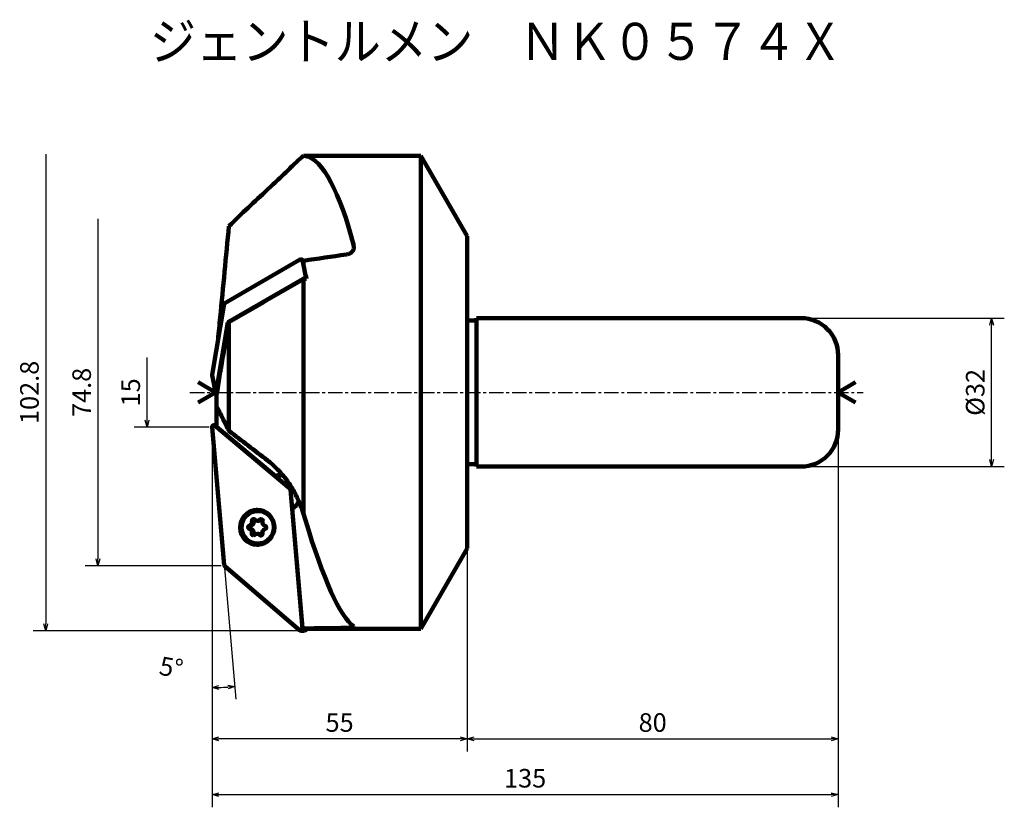
# Model space of a CAD drawing. Units: millimetres. Extents: x 11 to 223, y 11 to 181.
import ezdxf

# ---------------------------------------------------------------- set-up
doc = ezdxf.new("R2010")
doc.units = ezdxf.units.MM
doc.header["$LTSCALE"] = 0.097644
doc.linetypes.add('CENTER', pattern=[50.8, 31.75, -6.35, 6.35, -6.35])
doc.layers.add('NoLayerName_001', color=7, linetype='Continuous')
doc.styles.get("Standard").update_dxf_attribs({"font": 'txt', "bigfont": 'extfont2'})
doc.dimstyles.get("Standard").update_dxf_attribs({"dimtxt": 2.5, "dimasz": 2.5, "dimexe": 1.25, "dimexo": 0.625, "dimtad": 1, "dimzin": 0, "dimdsep": 46, "dimtxsty": 'Standard', "dimcen": 2.5, "dimadec": 0, "dimazin": 0, "dimtfac": 0.75, "dimtmove": 0, "dimatfit": 3, "dimfxl": 1, "dimarcsym": 0})

# ---------------------------------------------------------------- blocks, each defined once
blk = doc.blocks.new('_OPEN30')
at = {"color": 0, "linetype": 'ByBlock', "lineweight": -2}
for p, q in [((-1, 0.267949), (0, 0)), ((0, 0), (-1, -0.267949)), ((0, 0), (-1, 0))]:
    blk.add_line(p, q, dxfattribs=at)
blk = doc.blocks.new('*D3')
at = {"layer": 'Defpoints', "color": 0}
for p in [(187.68, 92.69), (107.68, 67.01), (187.68, 26.01)]:
    blk.add_point(p, dxfattribs=at)
at = {"layer": 'NoLayerName_001', "color": 0, "linetype": 'Continuous', "lineweight": 25}
for p, q in [((187.68, 92.07), (187.68, 23.26)), ((107.68, 66.39), (107.68, 23.26)), ((109.18, 26.01), (186.18, 26.01))]:
    blk.add_line(p, q, dxfattribs=at)
at = {"layer": 'NoLayerName_001', "color": 0, "lineweight": 25, "xscale": 1.5, "yscale": 1.5, "zscale": 1.5, "rotation": 180}
blk.add_blockref('_OPEN30', (107.68, 26.01), dxfattribs=at)
at = {"layer": 'NoLayerName_001', "color": 0, "lineweight": 25, "xscale": 1.5, "yscale": 1.5, "zscale": 1.5}
blk.add_blockref('_OPEN30', (187.68, 26.01), dxfattribs=at)
at = {"layer": 'NoLayerName_001', "color": 0, "lineweight": 50, "insert": (147.68, 29.01), "char_height": 4, "attachment_point": 5}
blk.add_mtext('80', dxfattribs=at)
blk = doc.blocks.new('*D4')
at = {"layer": 'Defpoints', "color": 0}
for p in [(107.68, 67.01), (52.68, 39.78), (52.68, 26.01)]:
    blk.add_point(p, dxfattribs=at)
at = {"layer": 'NoLayerName_001', "color": 0, "linetype": 'Continuous', "lineweight": 25}
for p, q in [((107.68, 66.39), (107.68, 23.26)), ((52.68, 39.15), (52.68, 23.26)), ((106.18, 26.01), (54.18, 26.01))]:
    blk.add_line(p, q, dxfattribs=at)
at = {"layer": 'NoLayerName_001', "color": 0, "lineweight": 25, "xscale": 1.5, "yscale": 1.5, "zscale": 1.5}
for p, rotation in [((52.68, 26.01), 180), ((107.68, 26.01), 360)]:
    blk.add_blockref('_OPEN30', p, dxfattribs=dict(at, rotation=rotation))
at = {"layer": 'NoLayerName_001', "color": 0, "lineweight": 50, "insert": (80.18, 29.01), "char_height": 4, "attachment_point": 5}
blk.add_mtext('55', dxfattribs=at)
blk = doc.blocks.new('*D6')
at = {"layer": 'Defpoints', "color": 0}
for p in [(55.3, 138.08), (28.09, 63.31), (55.3, 63.31)]:
    blk.add_point(p, dxfattribs=at)
at = {"layer": 'NoLayerName_001', "color": 0, "linetype": 'Continuous', "lineweight": 25}
for p, q in [((28.09, 138.08), (28.09, 64.81)), ((54.68, 63.31), (25.34, 63.31))]:
    blk.add_line(p, q, dxfattribs=at)
at = {"layer": 'NoLayerName_001', "color": 0, "lineweight": 25, "xscale": 1.5, "yscale": 1.5, "zscale": 1.5, "rotation": 270}
blk.add_blockref('_OPEN30', (28.09, 63.31), dxfattribs=at)
at = {"layer": 'NoLayerName_001', "color": 0, "lineweight": 50, "insert": (25.09, 100.69), "char_height": 4, "attachment_point": 5, "rotation": 90}
blk.add_mtext('74.8', dxfattribs=at)
blk = doc.blocks.new('_NONE')
blk = doc.blocks.new('*D7')
at = {"layer": 'Defpoints', "color": 0}
for p in [(71.64, 152.07), (16.83, 49.31), (71.64, 49.31)]:
    blk.add_point(p, dxfattribs=at)
at = {"layer": 'NoLayerName_001', "color": 0, "linetype": 'Continuous', "lineweight": 25}
for p, q in [((16.83, 152.07), (16.83, 50.81)), ((71.02, 49.31), (14.08, 49.31))]:
    blk.add_line(p, q, dxfattribs=at)
at = {"layer": 'NoLayerName_001', "color": 0, "lineweight": 25, "xscale": 1.5, "yscale": 1.5, "zscale": 1.5, "rotation": 270}
blk.add_blockref('_OPEN30', (16.83, 49.31), dxfattribs=at)
at = {"layer": 'NoLayerName_001', "color": 0, "lineweight": 50, "insert": (13.83, 100.69), "char_height": 4, "attachment_point": 5, "rotation": 90}
blk.add_mtext('102.8', dxfattribs=at)
blk = doc.blocks.new('*D8')
at = {"layer": 'Defpoints', "color": 0}
for p in [(38.67, 108.19), (52.68, 108.19), (52.68, 93.19)]:
    blk.add_point(p, dxfattribs=at)
at = {"layer": 'NoLayerName_001', "color": 0, "linetype": 'Continuous', "lineweight": 25}
for p, q in [((38.67, 94.69), (38.67, 108.19)), ((52.05, 93.19), (35.92, 93.19))]:
    blk.add_line(p, q, dxfattribs=at)
at = {"layer": 'NoLayerName_001', "color": 0, "lineweight": 25, "xscale": 1.5, "yscale": 1.5, "zscale": 1.5, "rotation": 270}
blk.add_blockref('_OPEN30', (38.67, 93.19), dxfattribs=at)
at = {"layer": 'NoLayerName_001', "color": 0, "lineweight": 50, "insert": (35.67, 100.69), "char_height": 4, "attachment_point": 5, "rotation": 90}
blk.add_mtext('15', dxfattribs=at)
blk = doc.blocks.new('*D9')
at = {"layer": 'Defpoints', "color": 0}
for p in [(55.28, 63.57), (55.29, 63.47), (52.68, 39.88), (52.68, 39.78), (55.96, 37.16)]:
    blk.add_point(p, dxfattribs=at)
at = {"layer": 'NoLayerName_001', "color": 0, "linetype": 'Continuous', "lineweight": 25}
blk.add_line((55.34, 62.85), (57.84, 34.54), dxfattribs=at)
blk.add_arc((52.68, 93.19), 56.13, 271.5311, 273.4963, dxfattribs=at)
at = {"layer": 'NoLayerName_001', "color": 0, "lineweight": 25, "xscale": 1.5, "yscale": 1.5, "zscale": 1.5}
for p, rotation in [((52.68, 37.06), 180.7655528578808), ((57.59, 37.28), 4.261898718051138)]:
    blk.add_blockref('_OPEN30', p, dxfattribs=dict(at, rotation=rotation))
at = {"layer": 'NoLayerName_001', "color": 0, "lineweight": 50, "insert": (43.82, 40.9), "char_height": 4, "attachment_point": 5, "rotation": 350.3917}
blk.add_mtext('5%%d', dxfattribs=at)
blk = doc.blocks.new('*D10')
at = {"layer": 'Defpoints', "color": 0}
for p in [(179.68, 116.69), (220.74, 116.69), (179.68, 84.69)]:
    blk.add_point(p, dxfattribs=at)
at = {"layer": 'NoLayerName_001', "color": 0, "linetype": 'Continuous', "lineweight": 25}
for p, q in [((180.3, 116.69), (223.49, 116.69)), ((220.74, 86.19), (220.74, 115.19)), ((180.3, 84.69), (223.49, 84.69))]:
    blk.add_line(p, q, dxfattribs=at)
at = {"layer": 'NoLayerName_001', "color": 0, "lineweight": 25, "xscale": 1.5, "yscale": 1.5, "zscale": 1.5}
for p, rotation in [((220.74, 116.69), 90), ((220.74, 84.69), 270)]:
    blk.add_blockref('_OPEN30', p, dxfattribs=dict(at, rotation=rotation))
at = {"layer": 'NoLayerName_001', "color": 0, "lineweight": 50, "insert": (217.74, 100.69), "char_height": 4, "attachment_point": 5, "rotation": 90}
blk.add_mtext('%%c32', dxfattribs=at)
blk = doc.blocks.new('*D11')
at = {"layer": 'Defpoints', "color": 0}
for p in [(52.68, 93.19), (187.68, 92.69), (187.68, 14)]:
    blk.add_point(p, dxfattribs=at)
at = {"layer": 'NoLayerName_001', "color": 0, "linetype": 'Continuous', "lineweight": 25}
for p, q in [((52.68, 92.57), (52.68, 11.25)), ((187.68, 92.07), (187.68, 11.25)), ((54.18, 14), (186.18, 14))]:
    blk.add_line(p, q, dxfattribs=at)
at = {"layer": 'NoLayerName_001', "color": 0, "lineweight": 25, "xscale": 1.5, "yscale": 1.5, "zscale": 1.5, "rotation": 180}
blk.add_blockref('_OPEN30', (52.68, 14), dxfattribs=at)
at = {"layer": 'NoLayerName_001', "color": 0, "lineweight": 25, "xscale": 1.5, "yscale": 1.5, "zscale": 1.5}
blk.add_blockref('_OPEN30', (187.68, 14), dxfattribs=at)
at = {"layer": 'NoLayerName_001', "color": 0, "lineweight": 50, "insert": (120.18, 17), "char_height": 4, "attachment_point": 5}
blk.add_mtext('135', dxfattribs=at)
blk = doc.blocks.new('JZB_0001')
at = {"layer": 'NoLayerName_001', "color": 21, "linetype": 'Continuous', "lineweight": 100}
for p, q in [((3.53, 7), (3.45, 7)), ((3.43, 4.92), (3.77, 4.92)), ((3.7, 2.08), (3.36, 2.08)), ((3.45, 0), (3.53, 0))]:
    blk.add_line(p, q, dxfattribs=at)
for centre, major_axis, start_param, end_param in [((3.45, 3.5), (0, 3.5), 0, 2.850482), ((3.53, 3.5), (0, 3.5), 5.744252, 6.283185), ((3.53, 3.5), (0, 3.5), 3.141593, 5.744252), ((1.6, 4.59), (0, 0.697), 3.36421, 4.982702), ((1.94, 4.59), (0, 0.697), 3.36421, 4.982702), ((2.64, 4.88), (0, 0.395), 0, 1.841109), ((2.98, 4.88), (0, 0.395), 0.45315, 1.841109), ((2.64, 4.88), (0, 0.395), 5.458605, 6.283185), ((3.43, 5.62), (0, 0.697), 2.317012, 3.141593), ((3.43, 5.62), (0, 0.697), 3.141593, 3.935505), ((3.77, 5.62), (0, 0.697), 3.141593, 3.935505), ((4.19, 4.86), (0, 0.395), 0, 0.793912), ((4.19, 4.86), (0, 0.395), 4.411408, 6.283185), ((4.53, 4.86), (0, 0.395), 0.45315, 0.793912), ((5.22, 4.53), (0, 0.697), 1.269815, 2.888307), ((1.84, 3.52), (0, 0.395), 0.222617, 2.888307), ((1.57, 2.47), (0, 0.697), 4.411408, 6.0299), ((2.18, 3.52), (0, 0.395), 0.222617, 2.888307), ((1.91, 2.47), (0, 0.697), 4.411408, 6.0299), ((2.6, 2.14), (0, 0.395), 1.269815, 3.141593), ((2.94, 2.14), (0, 0.395), 1.269815, 2.688442), ((4.15, 2.12), (0, 0.395), 3.141593, 4.982702), ((5.19, 2.41), (0, 0.697), 0.222617, 1.841109), ((4.95, 3.48), (0, 0.395), 3.36421, 6.0299), ((3.45, 3.5), (0, 3.5), 2.850482, 3.141593), ((2.6, 2.14), (0, 0.395), 3.141593, 3.935505), ((3.36, 1.38), (0, 0.697), 0, 0.793912), ((3.36, 1.38), (0, 0.697), 5.458605, 6.283185), ((3.7, 1.38), (0, 0.697), 5.458605, 6.283185), ((4.15, 2.12), (0, 0.395), 2.317012, 3.141593), ((4.49, 2.12), (0, 0.395), 2.317012, 2.688442)]:
    blk.add_ellipse(centre, major_axis=major_axis, ratio=0.984924, start_param=start_param, end_param=end_param, dxfattribs=at)

msp = doc.modelspace()

# ---------------------------------------------------------------- linework, layer by layer
at = {"layer": 'NoLayerName_001', "color": 21, "linetype": 'Continuous', "lineweight": 100}
for p, q in [((72.401, 151.694), (72.125, 151.463)), ((72.141, 151.476), (72.401, 151.688)), ((97.675, 151.694), (72.401, 151.694)), ((72.401, 151.688), (72.401, 151.694)), ((72.401, 151.688), (72.857, 151.636)), ((107.675, 134.374), (97.675, 151.694)), ((97.675, 49.694), (97.675, 151.694)), ((107.675, 67.015), (107.675, 134.374)), ((55.429, 119.955), (71.533, 129.245)), ((72.993, 125.19), (72.177, 129.21)), ((72.401, 129.061), (72.203, 128.949)), ((72.401, 128.184), (72.401, 129.061)), ((56.253, 115.895), (72.356, 125.185)), ((72.401, 74.513), (72.401, 125.099)), ((52.677, 104.469), (55.29, 119.798)), ((53.5, 100.409), (56.113, 115.738)), ((56.327, 92.394), (56.327, 115.807)), ((109.675, 116.194), (107.675, 116.194)), ((179.675, 116.694), (109.675, 116.694)), ((109.675, 84.694), (109.675, 116.694)), ((187.675, 108.694), (187.675, 92.694)), ((52.677, 104.431), (53.5, 100.371)), ((52.677, 104.273), (52.692, 104.358)), ((53.675, 93.282), (53.675, 100.277)), ((53.075, 93.612), (53.675, 93.612)), ((53.258, 93.568), (69.457, 79.971)), ((52.677, 93.177), (55.29, 63.472)), ((53.675, 93.282), (66.327, 82.663)), ((107.675, 85.194), (109.675, 85.194)), ((109.675, 84.694), (179.675, 84.694)), ((66.327, 82.663), (67.116, 82.663)), ((72.188, 49.749), (69.565, 79.73)), ((69.961, 75.599), (72.203, 49.97)), ((72.401, 74.513), (72.857, 73.118)), ((97.675, 49.694), (107.675, 67.015)), ((55.428, 63.203), (71.53, 49.41)), ((71.79, 49.314), (72.609, 49.314)), ((72.401, 49.806), (72.203, 49.97)), ((72.401, 49.747), (72.401, 49.806)), ((72.815, 49.694), (97.675, 49.694)), ((83.278, 50.173), (83.24, 50.221))]:
    msp.add_line(p, q, dxfattribs=at)
at = {"layer": 'NoLayerName_001', "color": 7, "linetype": 'Continuous', "lineweight": 100}
for p, q in [((53.435, 100.694), (49.678, 102.863)), ((187.675, 100.694), (191.432, 102.863)), ((53.435, 100.694), (49.678, 98.525)), ((187.675, 100.694), (191.432, 98.525))]:
    msp.add_line(p, q, dxfattribs=at)
at = {"layer": 'NoLayerName_001', "color": 7, "linetype": 'CENTER', "lineweight": 25}
msp.add_line((47.923, 100.694), (193.038, 100.694), dxfattribs=at)
at = {"layer": 'NoLayerName_001', "color": 7, "linetype": 'Continuous', "lineweight": 25}
for p, q in [((52.675, 93.194), (52.675, 93.212)), ((52.675, 93.194), (52.677, 93.177)), ((55.304, 63.309), (55.29, 63.472)), ((55.304, 63.309), (55.428, 63.203)), ((71.642, 49.314), (71.53, 49.41)), ((71.642, 49.314), (71.79, 49.314))]:
    msp.add_line(p, q, dxfattribs=at)
at = {"layer": 'NoLayerName_001', "color": 21, "linetype": 'Continuous', "lineweight": 100}
for centre, radius, start, end in [((179.675, 108.694), 8, 0, 90), ((53.075, 93.212), 0.4, 62.81607, 185.02745), ((179.675, 92.694), 8, 270, 0), ((55.688, 63.507), 0.4, 185.02745, 229.41733), ((71.79, 49.714), 0.4, 229.41733, 5.00059)]:
    msp.add_arc(centre, radius, start, end, dxfattribs=at)
for centre, major_axis, ratio, start_param, end_param in [((75.417, 100.694), (3.355, -50.993), 0.2430873, 2.2222059, 3.0779223), ((53.19, 100.694), (290.336, 44.499), 0.0858208, 1.4595219, 1.4914311), ((71.785, 129.13), (0.392, 0.08), 0.4924621, 0, 2.1680446), ((69.812, 96.31), (-5.425, 48.344), 0.1648587, 5.4136667, 5.4216623), ((68.215, 100.694), (5.609, -50.992), 0.1640049, 2.0538525, 2.1220278), ((72.609, 125.07), (0.392, 0.08), 0.4924621, 0, 2.1680446), ((79.549, 100.694), (290.336, 44.499), 0.0858208, 1.5801466, 1.5822624), ((55.682, 119.84), (0.392, 0.08), 0.4924621, 2.1680446, 2.9534427), ((56.506, 115.78), (0.392, 0.08), 0.4924621, 2.1680446, 2.9534427), ((53.069, 104.196), (-0.392, 0.08), 0.492462, 0.0109385, 0.6642922), ((53.069, 104.511), (0.392, 0.08), 0.4924621, 2.9534427, 3.1415927), ((53.892, 100.451), (0.392, 0.08), 0.4924621, 2.9534427, 3.1415927), ((53.892, 100.451), (0.392, 0.08), 0.4924621, 3.1415927, 4.0013175), ((53.892, 100.451), (0.392, 0.08), 0.4924621, 4.0013175, 4.0283426), ((67.839, 78.969), (0, 4), 0.9849227, 0, 0.3938228), ((68.628, 78.969), (0, 4), 0.9849227, 0.1823715, 0.3938228), ((69.172, 79.695), (0, 0.4), 0.984924, 4.8009947, 5.4755518), ((67.839, 78.969), (0, 4), 0.9849227, 3.7103794, 4.260575), ((62.427, 71.604), (0, 3.75), 0.984924, 0.0474461, 3.1415927), ((62.548, 71.604), (0, 3.75), 0.9849239, 0.0163935, 3.1251992), ((62.427, 71.604), (0, 3.75), 0.9849239, 0, 0.0474461), ((62.427, 71.604), (0, 3.75), 0.9849239, 3.1890388, 6.2831853), ((75.417, 100.694), (-9.48, 50.975), 0.1699407, 2.1104764, 2.9661928), ((62.427, 71.604), (0, 3.75), 0.984924, 3.1415927, 3.1890388), ((69.812, 96.999), (4.595, -48.288), 0.1755218, 6.0370487, 6.0582731), ((53.19, 100.694), (290.361, 0), 0.1756432, 4.7786015, 4.8105107), ((68.215, 100.694), (-4.745, 50.993), 0.1741814, 3.0797151, 3.1253874), ((72.609, 49.714), (0, 0.4), 0.984924, 3.1415927, 4.6623681)]:
    msp.add_ellipse(centre, major_axis=major_axis, ratio=ratio, start_param=start_param, end_param=end_param, dxfattribs=at)
for points, knots in [([(64.647, 144.408), (64.938, 144.679), (65.706, 145.386), (66.908, 146.523), (68.218, 147.778), (69.367, 148.889), (70.347, 149.833), (71.156, 150.598), (71.74, 151.135), (72.059, 151.405), (72.141, 151.476)], [0, 0, 0, 0, 1.1928257, 3.1311508, 4.9642451, 6.6363232, 7.9236213, 9.0463736, 9.9772357, 10.3015019, 10.3015019, 10.3015019, 10.3015019]), ([(56.327, 136.525), (57.705, 137.852), (60.438, 140.522), (63.252, 143.107), (64.647, 144.408)], [0, 0, 0, 0, 5.738165, 11.4618516, 11.4618516, 11.4618516, 11.4618516]), ([(53.971, 112.068), (54.124, 113.658), (54.906, 121.811), (55.694, 129.964), (56.327, 136.525)], [0, 0, 0, 0, 4.7938151, 24.5709531, 24.5709531, 24.5709531, 24.5709531]), ([(83.213, 131.554), (83.235, 131.667), (83.312, 131.899), (83.252, 132.138), (83.24, 132.261)], [0, 0, 0, 0, 0.34429187, 0.7143657, 0.7143657, 0.7143657, 0.7143657]), ([(81.635, 130.398), (81.847, 130.46), (82.277, 130.535), (82.802, 130.891), (83.103, 131.258), (83.19, 131.497), (83.213, 131.554)], [0, 0, 0, 0, 0.6623793, 1.2900029, 1.8627135, 2.0488088, 2.0488088, 2.0488088, 2.0488088]), ([(72.401, 125.099), (69.716, 123.553), (64.347, 120.475), (59, 117.358), (56.327, 115.807)], [0, 0, 0, 0, 9.2954096, 18.5671977, 18.5671977, 18.5671977, 18.5671977]), ([(56.327, 115.807), (55.874, 113.217), (55.198, 109.333), (54.283, 104.162), (53.882, 101.569), (53.675, 100.277)], [0, 0, 0, 0, 7.8863659, 11.8274496, 15.7549553, 15.7549553, 15.7549553, 15.7549553]), ([(53.675, 97.691), (53.926, 97.188), (54.807, 95.42), (55.694, 93.656), (56.327, 92.394)], [0, 0, 0, 0, 1.6886273, 5.9241206, 5.9241206, 5.9241206, 5.9241206]), ([(56.327, 92.394), (57.705, 91.335), (60.473, 89.203), (63.252, 87.084), (64.647, 86.017)], [0, 0, 0, 0, 5.2146127, 10.4826354, 10.4826354, 10.4826354, 10.4826354]), ([(64.647, 86.017), (64.953, 85.769), (65.582, 85.28), (66.475, 84.451), (67.346, 83.552), (68.176, 82.583), (68.954, 81.559), (69.685, 80.476), (70.365, 79.332), (71.078, 77.958), (71.793, 76.361), (72.187, 75.125), (72.401, 74.513)], [0, 0, 0, 0, 1.1820438, 2.3892263, 3.651002, 4.9365141, 6.2140785, 7.5071022, 8.8546918, 10.2055819, 12.1492932, 14.0940125, 14.0940125, 14.0940125, 14.0940125]), ([(81.635, 49.94), (81.847, 49.947), (82.237, 49.949), (82.733, 50.008), (83.093, 50.025), (83.232, 50.128), (83.277, 50.156)], [0, 0, 0, 0, 0.6367718, 1.1638561, 1.5164383, 1.6743475, 1.6743475, 1.6743475, 1.6743475])]:
    msp.add_open_spline(points, degree=3, knots=knots, dxfattribs=at)

# ---------------------------------------------------------------- block references
at = {"layer": 'NoLayerName_001'}
msp.add_blockref('JZB_0001', (59.032, 68.104), dxfattribs=at)

# ---------------------------------------------------------------- texts
at = {"layer": 'NoLayerName_001', "color": 7, "lineweight": 50, "insert": (113.989, 176.356), "char_height": 8, "width": 153, "attachment_point": 5, "line_spacing_factor": 0.6}
msp.add_mtext('\\A1;\\W0.912871;\\T0.912871;ジェントルメン\u3000ＮＫ０５７４Ｘ', dxfattribs=at)

# ---------------------------------------------------------------- dimensions: what is measured, and where the dimension line sits
at = {"layer": 'NoLayerName_001', "color": 7, "linetype": 'Continuous', "lineweight": 50}
for base, p1, p2, angle, override, picture, middle in [((16.835, 49.314), (71.642, 152.074), (71.642, 49.314), 270, {"dimtxt": 4, "dimasz": 1.5, "dimexe": 2.75, "dimgap": 1, "dimdec": 1, "dimzin": 8, "dimblk1": 'NONE', "dimblk2": 'OPEN30', "dimsah": 1, "dimse1": 1, "dimclrd": 0, "dimclre": 0, "dimclrt": 0, "dimtp": 0, "dimtm": 0, "dimlwd": 25, "dimlwe": 25}, '*D7', (16.835, 100.694)), ((28.092, 63.309), (55.304, 138.079), (55.304, 63.309), 270, {"dimtxt": 4, "dimasz": 1.5, "dimexe": 2.75, "dimgap": 1, "dimdec": 1, "dimzin": 8, "dimblk1": 'NONE', "dimblk2": 'OPEN30', "dimsah": 1, "dimse1": 1, "dimclrd": 0, "dimclre": 0, "dimclrt": 0, "dimtp": 0, "dimtm": 0, "dimlwd": 25, "dimlwe": 25}, '*D6', (28.092, 100.694)), ((220.742, 116.694), (179.675, 84.694), (179.675, 116.694), 90, {"dimtxt": 4, "dimasz": 1.5, "dimexe": 2.75, "dimgap": 1, "dimdec": 1, "dimzin": 8, "dimpost": '%%c<>', "dimblk": 'OPEN30', "dimclrd": 0, "dimclre": 0, "dimclrt": 0, "dimtp": 0, "dimtm": 0, "dimlwd": 25, "dimlwe": 25}, '*D10', (220.742, 100.694)), ((38.675, 108.194), (52.675, 93.194), (52.675, 108.194), 90, {"dimtxt": 4, "dimasz": 1.5, "dimexe": 2.75, "dimgap": 1, "dimdec": 1, "dimzin": 8, "dimblk1": 'OPEN30', "dimblk2": 'NONE', "dimsah": 1, "dimse2": 1, "dimclrd": 0, "dimclre": 0, "dimclrt": 0, "dimtp": 0, "dimtm": 0, "dimlwd": 25, "dimlwe": 25}, '*D8', (38.675, 100.694)), ((52.675, 26.01), (107.675, 67.015), (52.675, 39.777), 180, {"dimtxt": 4, "dimasz": 1.5, "dimexe": 2.75, "dimgap": 1, "dimdec": 1, "dimzin": 8, "dimblk": 'OPEN30', "dimclrd": 0, "dimclre": 0, "dimclrt": 0, "dimtp": 0, "dimtm": 0, "dimlwd": 25, "dimlwe": 25}, '*D4', (80.175, 26.01))]:
    dim = msp.add_linear_dim(base=base, p1=p1, p2=p2, angle=angle, dimstyle='Standard', override=override, dxfattribs=at)
    dim.commit()
    dim.dimension.update_dxf_attribs({"geometry": picture, "text_midpoint": middle, "dimtype": 160})
for base, p1, picture, middle in [((187.675, 14.003), (52.675, 93.194), '*D11', (120.175, 14.003)), ((187.675, 26.01), (107.675, 67.015), '*D3', (147.675, 26.01))]:
    dim = msp.add_linear_dim(base=base, p1=p1, p2=(187.675, 92.694), dimstyle='Standard', override={"dimtxt": 4, "dimasz": 1.5, "dimexe": 2.75, "dimgap": 1, "dimdec": 1, "dimzin": 8, "dimblk": 'OPEN30', "dimclrd": 0, "dimclre": 0, "dimclrt": 0, "dimtp": 0, "dimtm": 0, "dimlwd": 25, "dimlwe": 25}, dxfattribs=at)
    dim.commit()
    dim.dimension.update_dxf_attribs({"geometry": picture, "text_midpoint": middle, "dimtype": 160})
dim = msp.add_angular_dim_2l(base=(55.9568, 37.1568), line1=((55.2898, 63.4718), (55.281, 63.5714)), line2=((52.6751, 39.7774), (52.6751, 39.8774)), dimstyle='Standard', override={"dimtxt": 4, "dimasz": 1.5, "dimexe": 2.75, "dimgap": 1, "dimblk": 'OPEN30', "dimse1": 1, "dimclrd": 0, "dimclre": 0, "dimclrt": 0, "dimadec": 1, "dimazin": 2, "dimtp": 0, "dimtm": 0, "dimlwd": 25, "dimlwe": 25}, dxfattribs=at)
dim.commit()
dim.dimension.update_dxf_attribs({"geometry": '*D9', "text_midpoint": (43.3057, 37.8483), "dimtype": 162})

doc.saveas('drawing.dxf')
